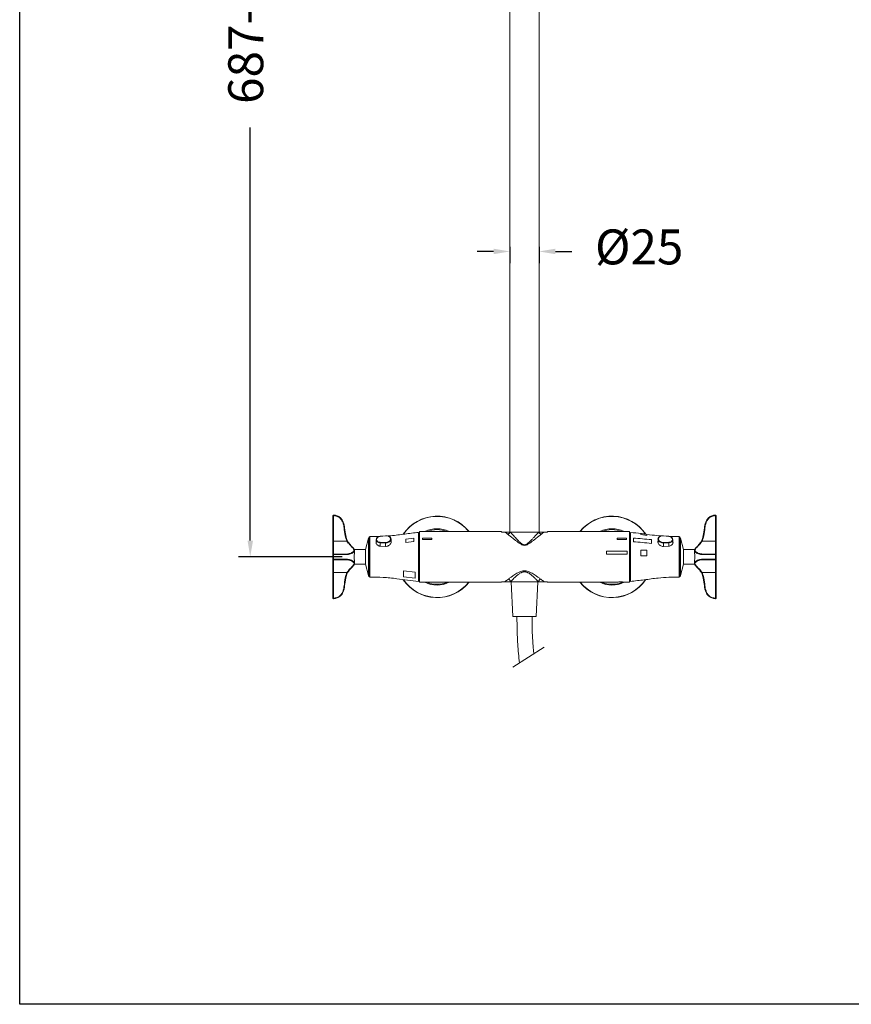
# Model space of a CAD drawing. Units: millimetres. Extents: x 76.5 to 169.3, y 62.5 to 155.6.
# Drawn here: x 76.5 to 112.1, y 62.5 to 104.7 of the extents above; entities that cross this region are included whole.
import ezdxf

# ---------------------------------------------------------------- set-up
doc = ezdxf.new("R2010")
doc.units = ezdxf.units.MM
doc.header["$PDSIZE"] = -1
doc.layers.add('COTAS', color=253, linetype='Continuous')
doc.layers.add('cuerpo', color=7, linetype='Continuous', lineweight=5)
doc.styles.add('ARIAL', font='arial.ttf')
doc.dimstyles.new('RS (E1.20)', dxfattribs={"dimtxt": 1.5, "dimasz": 0.7, "dimexe": 0.5, "dimexo": 1, "dimgap": 1, "dimtad": 0, "dimtih": 1, "dimtoh": 1, "dimdec": 0, "dimlfac": 20, "dimtxsty": 'ARIAL', "dimcen": 0, "dimclrd": 256, "dimclre": 256, "dimclrt": 256, "dimadec": 0, "dimazin": 0, "dimtfac": 1, "dimtdec": 0, "dimtofl": 0, "dimtmove": 0, "dimatfit": 3, "dimfxl": 1, "dimlwd": -1, "dimlwe": -1, "dimarcsym": 0})

# ---------------------------------------------------------------- blocks, each defined once
blk = doc.blocks.new('*D30')
at = {"layer": 'COTAS', "transparency": 16777216}
for p, q in [((96.787, 94.8), (96.087, 94.8)), ((97.487, 95.003), (97.487, 94.3)), ((98.737, 95.003), (98.737, 94.3)), ((99.437, 94.8), (100.137, 94.8))]:
    blk.add_line(p, q, dxfattribs=at)
for points in [[(96.787, 94.917), (96.787, 94.684), (97.487, 94.8)], [(99.437, 94.917), (99.437, 94.684), (98.737, 94.8)]]:
    blk.add_solid(points, dxfattribs=at)
at = {"layer": 'Defpoints', "color": 0, "transparency": 16777216}
for p in [(97.487, 96.003), (98.737, 96.003), (98.737, 94.8)]:
    blk.add_point(p, dxfattribs=at)
at = {"layer": 'COTAS', "transparency": 16777216, "insert": (103.033, 94.8), "char_height": 1.5, "attachment_point": 5, "style": 'ARIAL'}
blk.add_mtext('%%C25', dxfattribs=at)
blk = doc.blocks.new('*D58')
at = {"layer": 'COTAS', "transparency": 16777216}
for p, q in [((94.136, 132.151), (85.846, 132.151)), ((86.346, 131.451), (86.346, 110.8)), ((86.346, 82.391), (86.346, 100.124)), ((90.295, 81.691), (85.846, 81.691))]:
    blk.add_line(p, q, dxfattribs=at)
for points in [[(86.23, 131.451), (86.463, 131.451), (86.346, 132.151)], [(86.23, 82.391), (86.463, 82.391), (86.346, 81.691)]]:
    blk.add_solid(points, dxfattribs=at)
at = {"layer": 'Defpoints', "color": 0, "transparency": 16777216}
for p in [(86.346, 132.151), (95.136, 132.151), (91.295, 81.691)]:
    blk.add_point(p, dxfattribs=at)
at = {"layer": 'COTAS', "transparency": 16777216, "insert": (86.346, 105.462), "char_height": 1.5, "attachment_point": 5, "rotation": 90, "style": 'ARIAL'}
blk.add_mtext('687-1320', dxfattribs=at)

msp = doc.modelspace()

# ---------------------------------------------------------------- linework, layer by layer
at = {"layer": 'COTAS', "color": 3}
msp.add_lwpolyline([(76.454, 62.491), (76.454, 152.9), (169.278, 152.9), (169.278, 62.491)], close=True, dxfattribs=at)
at = {"layer": 'cuerpo'}
for p, q in [((97.487, 109.25), (97.487, 82.756)), ((98.737, 82.756), (98.737, 109.25)), ((89.895, 83.464), (89.92, 83.464)), ((89.895, 82.366), (89.895, 83.464)), ((89.92, 83.464), (89.923, 83.489)), ((89.92, 83.464), (89.92, 82.366)), ((106.301, 83.489), (106.304, 83.464)), ((106.304, 82.366), (106.304, 83.464)), ((106.329, 83.464), (106.304, 83.464)), ((106.329, 83.464), (106.329, 82.366)), ((91.425, 82.494), (91.295, 82.006)), ((91.432, 82.523), (91.425, 82.499)), ((91.425, 82.499), (91.425, 82.262)), ((91.432, 80.859), (91.432, 82.523)), ((91.893, 82.565), (91.481, 82.562)), ((91.481, 82.56), (91.481, 80.822)), ((91.747, 82.428), (91.747, 82.256)), ((92.143, 82.602), (91.922, 82.577)), ((92.144, 82.598), (91.923, 82.572)), ((92.385, 82.333), (92.385, 82.455)), ((93.367, 82.489), (93.017, 82.458)), ((93.017, 82.458), (93.017, 82.316)), ((93.367, 82.347), (93.367, 82.489)), ((93.567, 82.743), (93.567, 80.639)), ((93.612, 82.712), (93.567, 82.712)), ((97.113, 82.781), (93.612, 82.781)), ((93.612, 80.601), (93.612, 82.781)), ((94.137, 82.49), (93.737, 82.49)), ((93.737, 82.49), (93.737, 82.433)), ((93.737, 82.433), (94.137, 82.433)), ((94.137, 82.433), (94.137, 82.49)), ((95.722, 82.793), (95.731, 82.781)), ((97.278, 82.756), (97.139, 82.756)), ((97.509, 82.756), (97.509, 82.755)), ((98.716, 82.756), (97.509, 82.756)), ((98.715, 82.755), (98.716, 82.756)), ((99.085, 82.756), (98.946, 82.756)), ((102.612, 82.781), (99.111, 82.781)), ((102.087, 82.433), (102.087, 82.49)), ((102.087, 82.49), (102.487, 82.49)), ((102.487, 82.433), (102.087, 82.433)), ((102.487, 82.49), (102.487, 82.433)), ((102.612, 80.601), (102.612, 82.781)), ((102.657, 82.712), (102.612, 82.712)), ((102.657, 80.639), (102.657, 82.743)), ((102.782, 82.343), (102.782, 82.502)), ((103.107, 82.692), (103.357, 82.659)), ((103.107, 82.649), (103.107, 82.692)), ((103.357, 82.615), (103.107, 82.649)), ((103.357, 82.659), (103.357, 82.615)), ((103.557, 82.432), (103.557, 82.272)), ((103.84, 82.455), (103.84, 82.333)), ((104.302, 82.577), (104.081, 82.602)), ((104.301, 82.572), (104.081, 82.598)), ((104.743, 82.562), (104.311, 82.569)), ((104.477, 82.306), (104.477, 82.428)), ((104.743, 80.822), (104.743, 82.56)), ((104.799, 82.499), (104.792, 82.523)), ((104.792, 82.523), (104.792, 80.859)), ((104.799, 82.262), (104.799, 82.499)), ((104.929, 82.006), (104.799, 82.494)), ((89.895, 82.366), (89.92, 82.366)), ((89.895, 81.791), (89.895, 82.366)), ((89.92, 82.366), (89.92, 81.816)), ((89.92, 82.366), (90.494, 82.366)), ((90.494, 82.366), (90.516, 82.378)), ((91.295, 82.006), (90.815, 82.006)), ((91.295, 81.376), (91.295, 82.006)), ((91.425, 82.262), (91.425, 80.884)), ((91.92, 82.153), (92.142, 82.14)), ((91.923, 82.319), (92.144, 82.313)), ((92.143, 82.292), (91.923, 82.298)), ((91.923, 82.153), (91.923, 82.298)), ((92.143, 82.292), (92.143, 82.292)), ((92.143, 82.14), (92.143, 82.292)), ((92.385, 82.287), (92.385, 82.325)), ((93.017, 82.316), (93.367, 82.347)), ((98.112, 82.206), (98.112, 82.188)), ((103.107, 81.987), (103.357, 81.981)), ((103.107, 81.741), (103.107, 81.987)), ((103.357, 81.981), (103.357, 81.735)), ((103.84, 82.323), (103.84, 82.293)), ((104.081, 82.313), (104.301, 82.319)), ((104.302, 82.298), (104.081, 82.292)), ((104.081, 82.292), (104.081, 82.292)), ((104.081, 82.147), (104.081, 82.292)), ((104.081, 82.14), (104.081, 82.14)), ((104.082, 82.14), (104.304, 82.153)), ((104.302, 82.153), (104.302, 82.298)), ((104.477, 82.256), (104.477, 82.28)), ((104.799, 80.884), (104.799, 82.262)), ((105.409, 82.006), (104.929, 82.006)), ((104.929, 82.006), (104.929, 81.468)), ((105.73, 82.366), (105.708, 82.378)), ((105.73, 82.366), (106.304, 82.366)), ((106.304, 81.816), (106.304, 82.366)), ((106.329, 82.366), (106.304, 82.366)), ((106.329, 82.366), (106.329, 81.791)), ((89.895, 81.791), (89.923, 81.791)), ((89.895, 81.591), (89.895, 81.791)), ((89.895, 81.591), (89.923, 81.591)), ((89.895, 81.016), (89.895, 81.591)), ((89.92, 81.566), (89.92, 81.016)), ((89.923, 81.791), (89.923, 81.591)), ((90.815, 81.832), (90.815, 81.928)), ((101.637, 81.942), (102.512, 81.942)), ((101.637, 81.804), (101.637, 81.942)), ((102.512, 81.804), (101.637, 81.804)), ((102.512, 81.942), (102.512, 81.804)), ((103.357, 81.735), (103.107, 81.741)), ((105.409, 81.832), (105.409, 81.928)), ((106.301, 81.591), (106.301, 81.791)), ((106.329, 81.791), (106.301, 81.791)), ((106.329, 81.591), (106.301, 81.591)), ((106.304, 81.016), (106.304, 81.566)), ((106.329, 81.791), (106.329, 81.591)), ((106.329, 81.591), (106.329, 81.016)), ((90.815, 81.454), (90.815, 81.55)), ((90.815, 81.376), (91.295, 81.376)), ((91.295, 81.376), (91.425, 80.889)), ((104.799, 80.889), (104.929, 81.376)), ((104.929, 81.468), (104.929, 81.376)), ((104.929, 81.376), (105.409, 81.376)), ((105.409, 81.454), (105.409, 81.55)), ((89.92, 81.016), (89.895, 81.016)), ((89.895, 79.918), (89.895, 81.016)), ((90.494, 81.016), (89.92, 81.016)), ((89.92, 81.016), (89.92, 79.918)), ((90.516, 81.005), (90.494, 81.016)), ((91.425, 80.884), (91.432, 80.859)), ((93.417, 81.039), (92.917, 81.089)), ((92.917, 81.089), (92.917, 80.831)), ((92.917, 80.831), (93.417, 80.782)), ((93.417, 80.782), (93.417, 81.039)), ((98.112, 81.053), (98.112, 81.094)), ((104.792, 80.859), (104.799, 80.884)), ((105.708, 81.005), (105.73, 81.016)), ((106.304, 81.016), (105.73, 81.016)), ((106.329, 81.016), (106.304, 81.016)), ((106.304, 79.918), (106.304, 81.016)), ((106.329, 81.016), (106.329, 79.918)), ((93.567, 80.67), (93.612, 80.67)), ((93.612, 80.601), (97.113, 80.601)), ((97.271, 80.626), (97.139, 80.626)), ((97.271, 80.626), (97.272, 80.626)), ((97.52, 80.63), (97.519, 80.626)), ((98.706, 80.626), (97.519, 80.626)), ((97.538, 80.626), (97.612, 79.141)), ((98.612, 79.141), (98.686, 80.626)), ((98.706, 80.626), (98.705, 80.63)), ((99.085, 80.626), (98.953, 80.626)), ((98.953, 80.626), (98.953, 80.626)), ((99.111, 80.601), (102.042, 80.601)), ((102.43, 80.601), (102.612, 80.601)), ((102.612, 80.67), (102.657, 80.67)), ((89.92, 79.918), (89.895, 79.918)), ((89.923, 79.893), (89.92, 79.918)), ((106.301, 79.893), (106.304, 79.918)), ((106.329, 79.918), (106.304, 79.918)), ((97.69, 79.141), (97.612, 79.141)), ((98.612, 79.141), (97.69, 79.141)), ((97.611, 76.962), (98.952, 77.811))]:
    msp.add_line(p, q, dxfattribs=at)
at = {"layer": 'cuerpo', "flags": 128}
for points in [[(92.378, 82.491), (92.378, 82.493), (92.377, 82.495), (92.376, 82.497), (92.374, 82.498), (92.371, 82.499), (92.369, 82.499), (92.366, 82.499), (92.363, 82.499)], [(103.861, 82.499), (103.858, 82.499), (103.855, 82.499), (103.853, 82.499), (103.85, 82.498), (103.848, 82.497), (103.847, 82.495), (103.846, 82.493), (103.846, 82.491)], [(98.513, 77.533), (98.486, 77.813), (98.448, 78.489), (98.437, 79.148), (98.437, 79.148)]]:
    msp.add_lwpolyline(points, dxfattribs=at)
at = {"layer": 'cuerpo'}
for centre, radius, start, end in [((89.92, 83.464), 0.025, 83.2537, 180), ((94.362, 81.691), 1.75, 39, 146.0945), ((94.362, 81.691), 1.741, 39, 145.6911), ((101.862, 81.691), 1.75, 33.8417, 141.4749), ((101.862, 81.691), 1.741, 34.3411, 141.2334), ((106.304, 83.464), 0.025, 0, 96.7463), ((94.362, 81.691), 1.209, 64.4062, 115.5938), ((94.362, 81.691), 1.173, 68.2945, 111.7055), ((101.862, 81.691), 1.209, 64.4062, 115.5938), ((101.862, 81.691), 1.173, 68.2945, 111.7055), ((91.48, 82.511), 0.05, 89.1091, 165), ((91.947, 82.576), 0.0243, 177.7742, 188.0405), ((91.902, 82.571), 0.0214, 4.359, 16.1306), ((92.362, 82.415), 0.0164, 11.6558, 87.9904), ((103.862, 82.415), 0.0164, 92.0096, 168.3442), ((104.318, 82.571), 0.0169, 162.3161, 177.1943), ((104.278, 82.576), 0.0243, 351.9595, 2.2258), ((104.744, 82.511), 0.05, 15, 90.8909), ((92.031, 82.306), 0.109, 172.9111, 184.0586), ((104.193, 82.306), 0.109, 355.9414, 7.0889), ((89.92, 81.791), 0.025, 90, 180), ((89.92, 81.591), 0.025, 180, 270), ((89.868, 81.797), 0.0557, 353.6521, 19.748), ((89.868, 81.585), 0.0557, 340.252, 6.3479), ((90.492, 81.793), 0.0237, 356.7307, 86.3066), ((90.492, 81.59), 0.0237, 273.6934, 3.2693), ((105.732, 81.793), 0.0237, 93.6934, 183.2693), ((105.732, 81.59), 0.0237, 176.7307, 266.3066), ((106.356, 81.797), 0.0557, 160.252, 186.3479), ((106.356, 81.585), 0.0557, 173.6521, 199.748), ((106.304, 81.791), 0.025, 0, 90), ((106.304, 81.591), 0.025, 270, 0), ((91.48, 80.872), 0.05, 195, 270.8909), ((94.362, 81.691), 1.75, 213.9405, 321.4749), ((94.362, 81.691), 1.741, 214.293, 321.2334), ((101.862, 81.691), 1.75, 218.5251, 326.0948), ((101.862, 81.691), 1.741, 218.7666, 325.6474), ((104.744, 80.872), 0.05, 269.1091, 345), ((94.362, 81.691), 1.209, 244.4062, 295.5938), ((94.362, 81.691), 1.173, 248.2945, 291.7055), ((101.862, 81.691), 1.209, 244.4062, 295.5976), ((101.862, 81.691), 1.173, 248.2945, 292.6693), ((89.92, 79.918), 0.025, 180, 276.7463), ((106.304, 79.918), 0.025, 263.2537, 0)]:
    msp.add_arc(centre, radius, start, end, dxfattribs=at)
for centre, major_axis, ratio, start_param, end_param in [((91.942, 82.436), (0.195, 0.016), 0.704747, 1.613395, 4.554775), ((91.941, 82.446), (0.18, 0.016), 0.704341, 1.608686, 4.550066), ((92.167, 82.446), (0.217, 0.018), 0.704707, 0.1812, 1.624141), ((92.167, 82.446), (0.217, 0.018), 0.704707, 4.543052, 5.985994), ((92.166, 82.456), (0.202, 0.018), 0.704341, 0.176979, 1.620329), ((92.166, 82.456), (0.202, 0.018), 0.704341, 4.538422, 5.981773), ((92.166, 82.456), (0.202, 0.018), 0.704341, 5.981773, 6.460164), ((92.167, 82.446), (0.217, 0.018), 0.704707, 5.985994, 6.464385), ((104.057, 82.446), (0.217, -0.018), 0.704707, 2.960393, 3.438784), ((104.057, 82.446), (0.217, -0.018), 0.704707, 1.517451, 2.960393), ((104.057, 82.446), (0.217, -0.018), 0.704707, 3.438784, 4.881726), ((104.058, 82.456), (0.202, -0.018), 0.704341, 2.964614, 3.443005), ((104.058, 82.456), (0.202, -0.018), 0.704341, 1.521264, 2.964614), ((104.058, 82.456), (0.202, -0.018), 0.704341, 3.443005, 4.886356), ((104.283, 82.446), (0.18, -0.016), 0.704341, 4.874712, 7.816092), ((104.282, 82.436), (0.195, -0.016), 0.704747, 4.870003, 7.811383)]:
    msp.add_ellipse(centre, major_axis=major_axis, ratio=ratio, start_param=start_param, end_param=end_param, dxfattribs=at)
for points, knots in [([(90.494, 82.366), (90.478, 82.403), (90.444, 82.478), (90.401, 82.668), (90.382, 82.868), (90.351, 83.075), (90.302, 83.209), (90.236, 83.324), (90.151, 83.396), (90.068, 83.431), (89.994, 83.452), (89.944, 83.461), (89.92, 83.464)], [0, 0, 0, 0, 0.089587, 0.18138, 0.432452, 0.537442, 0.644911, 0.747195, 0.828995, 0.887177, 0.946805, 1, 1, 1, 1]), ([(89.923, 83.489), (89.948, 83.485), (90, 83.477), (90.077, 83.455), (90.165, 83.417), (90.255, 83.341), (90.325, 83.221), (90.374, 83.083), (90.407, 82.874), (90.426, 82.674), (90.468, 82.487), (90.5, 82.414), (90.516, 82.378)], [0, 0, 0, 0, 0.054268, 0.114948, 0.175404, 0.261986, 0.367166, 0.474243, 0.581706, 0.827008, 0.913672, 1, 1, 1, 1]), ([(105.708, 82.378), (105.724, 82.414), (105.756, 82.487), (105.798, 82.674), (105.817, 82.874), (105.85, 83.083), (105.9, 83.221), (105.969, 83.341), (106.059, 83.417), (106.147, 83.455), (106.224, 83.477), (106.276, 83.485), (106.301, 83.489)], [0, 0, 0, 0, 0.086328, 0.172992, 0.418294, 0.525757, 0.632834, 0.738014, 0.824596, 0.885052, 0.945732, 1, 1, 1, 1]), ([(106.304, 83.464), (106.28, 83.461), (106.23, 83.452), (106.156, 83.432), (106.073, 83.396), (105.988, 83.324), (105.922, 83.21), (105.874, 83.076), (105.842, 82.869), (105.823, 82.669), (105.78, 82.478), (105.747, 82.403), (105.73, 82.366)], [0, 0, 0, 0, 0.053197, 0.112232, 0.17104, 0.252843, 0.355132, 0.461135, 0.567532, 0.818614, 0.909478, 1, 1, 1, 1]), ([(92.143, 82.602), (92.143, 82.602), (92.143, 82.602), (92.143, 82.6), (92.143, 82.599), (92.144, 82.598), (92.144, 82.598)], [0, 0, 0, 0, 0.37905, 0.758106, 0.878904, 1, 1, 1, 1]), ([(93.567, 82.743), (93.369, 82.722), (92.972, 82.68), (92.537, 82.608), (92.297, 82.592), (92.255, 82.59)], [0, 0, 0, 0, 0.453483, 0.905182, 1, 1, 1, 1]), ([(97.139, 82.756), (97.131, 82.764), (97.115, 82.778), (97.114, 82.78), (97.113, 82.78)], [0, 0, 0, 0, 0.531714, 1, 1, 1, 1]), ([(97.384, 82.671), (97.363, 82.688), (97.324, 82.719), (97.293, 82.744), (97.28, 82.755), (97.278, 82.756)], [0, 0, 0, 0, 0.472435, 0.919391, 1, 1, 1, 1]), ([(97.509, 82.756), (97.487, 82.756), (97.445, 82.756), (97.395, 82.756), (97.344, 82.756), (97.307, 82.756), (97.285, 82.756), (97.278, 82.756)], [0, 0, 0, 0, 0.332428, 0.663684, 0.801957, 0.941771, 1, 1, 1, 1]), ([(97.384, 82.671), (97.396, 82.674), (97.42, 82.68), (97.455, 82.699), (97.485, 82.724), (97.501, 82.745), (97.509, 82.755)], [0, 0, 0, 0, 0.25006, 0.500036, 0.749992, 1, 1, 1, 1]), ([(98.112, 82.188), (98.088, 82.191), (98.036, 82.197), (97.962, 82.237), (97.882, 82.287), (97.812, 82.337), (97.753, 82.381), (97.704, 82.418), (97.655, 82.457), (97.577, 82.517), (97.481, 82.594), (97.415, 82.646), (97.384, 82.671)], [0, 0, 0, 0, 0.068699, 0.150994, 0.246745, 0.356811, 0.419263, 0.483139, 0.556443, 0.628871, 0.822404, 1, 1, 1, 1]), ([(97.509, 82.755), (97.525, 82.736), (97.56, 82.696), (97.619, 82.629), (97.685, 82.556), (97.756, 82.479), (97.833, 82.399), (97.9, 82.333), (97.958, 82.283), (97.996, 82.252), (98.029, 82.231), (98.056, 82.218), (98.083, 82.208), (98.103, 82.207), (98.112, 82.206)], [0, 0, 0, 0, 0.12047, 0.249816, 0.369909, 0.501599, 0.627839, 0.753914, 0.81668, 0.878954, 0.912133, 0.940257, 0.971597, 1, 1, 1, 1]), ([(98.112, 82.206), (98.122, 82.207), (98.142, 82.208), (98.174, 82.22), (98.207, 82.238), (98.242, 82.263), (98.276, 82.291), (98.313, 82.323), (98.351, 82.36), (98.392, 82.4), (98.43, 82.439), (98.488, 82.5), (98.562, 82.58), (98.647, 82.675), (98.693, 82.729), (98.715, 82.755)], [0, 0, 0, 0, 0.029686, 0.059758, 0.1038, 0.149716, 0.196883, 0.246102, 0.309108, 0.372219, 0.438848, 0.498494, 0.667593, 0.837491, 1, 1, 1, 1]), ([(98.841, 82.671), (98.826, 82.66), (98.795, 82.635), (98.743, 82.593), (98.684, 82.547), (98.61, 82.488), (98.523, 82.42), (98.428, 82.349), (98.342, 82.287), (98.262, 82.237), (98.188, 82.197), (98.136, 82.191), (98.112, 82.188)], [0, 0, 0, 0, 0.086999, 0.177711, 0.27241, 0.371337, 0.516993, 0.643268, 0.753309, 0.849039, 0.931316, 1, 1, 1, 1]), ([(98.715, 82.755), (98.723, 82.745), (98.739, 82.724), (98.77, 82.699), (98.804, 82.68), (98.828, 82.674), (98.841, 82.671)], [0, 0, 0, 0, 0.250008, 0.499964, 0.74994, 1, 1, 1, 1]), ([(98.716, 82.756), (98.737, 82.756), (98.779, 82.756), (98.83, 82.756), (98.881, 82.756), (98.917, 82.756), (98.94, 82.756), (98.946, 82.756)], [0, 0, 0, 0, 0.332428, 0.663684, 0.801957, 0.941771, 1, 1, 1, 1]), ([(98.946, 82.756), (98.944, 82.755), (98.931, 82.744), (98.9, 82.719), (98.861, 82.688), (98.841, 82.671)], [0, 0, 0, 0, 0.080609, 0.52756, 1, 1, 1, 1]), ([(99.111, 82.78), (99.111, 82.781), (99.116, 82.784), (99.1, 82.77), (99.085, 82.756)], [0, 0, 0, 0, 0.078893, 1, 1, 1, 1]), ([(103.983, 82.591), (103.852, 82.602), (103.565, 82.626), (103.125, 82.695), (102.813, 82.727), (102.657, 82.743)], [0, 0, 0, 0, 0.295381, 0.647242, 1, 1, 1, 1]), ([(102.782, 82.502), (102.911, 82.492), (103.17, 82.47), (103.428, 82.444), (103.557, 82.432)], [0, 0, 0, 0, 0.499896, 1, 1, 1, 1]), ([(104.081, 82.598), (104.081, 82.598), (104.081, 82.599), (104.081, 82.6), (104.081, 82.602), (104.081, 82.602), (104.082, 82.602)], [0, 0, 0, 0, 0.121096, 0.241894, 0.62095, 1, 1, 1, 1]), ([(90.813, 81.977), (90.792, 82.01), (90.754, 82.069), (90.669, 82.153), (90.601, 82.223), (90.54, 82.293), (90.511, 82.339), (90.494, 82.366)], [0, 0, 0, 0, 0.263188, 0.478608, 0.698101, 0.821494, 1, 1, 1, 1]), ([(90.494, 81.816), (90.525, 81.819), (90.577, 81.825), (90.669, 81.857), (90.754, 81.898), (90.792, 81.949), (90.813, 81.977)], [0, 0, 0, 0, 0.301355, 0.517346, 0.736606, 1, 1, 1, 1]), ([(90.516, 82.378), (90.546, 82.333), (90.597, 82.254), (90.689, 82.161), (90.762, 82.082), (90.801, 82.03), (90.815, 82.006), (90.815, 82.006)], [0, 0, 0, 0, 0.32072, 0.560424, 0.799796, 0.999994, 1, 1, 1, 1]), ([(90.813, 81.977), (90.813, 81.977), (90.814, 81.977), (90.815, 81.977), (90.815, 81.977)], [0, 0, 0, 0, 0.132988, 1, 1, 1, 1]), ([(90.815, 82.006), (90.815, 82.005), (90.815, 82.003), (90.815, 81.99), (90.815, 81.98), (90.815, 81.977)], [0, 0, 0, 0, 0.222131, 0.75645, 1, 1, 1, 1]), ([(90.815, 81.977), (90.815, 81.976), (90.815, 81.968), (90.815, 81.956), (90.815, 81.941), (90.815, 81.932), (90.815, 81.928)], [0, 0, 0, 0, 0.109144, 0.536402, 0.813693, 1, 1, 1, 1]), ([(91.747, 82.331), (91.746, 82.328), (91.738, 82.312), (91.744, 82.275), (91.767, 82.228), (91.812, 82.187), (91.865, 82.16), (91.904, 82.155), (91.92, 82.153)], [0, 0, 0, 0, 0.037137, 0.239844, 0.440411, 0.643993, 0.850682, 1, 1, 1, 1]), ([(92.142, 82.14), (92.167, 82.141), (92.217, 82.143), (92.287, 82.173), (92.344, 82.219), (92.382, 82.276), (92.397, 82.328), (92.388, 82.354), (92.385, 82.365)], [0, 0, 0, 0, 0.17354, 0.346875, 0.5256, 0.708766, 0.885988, 1, 1, 1, 1]), ([(92.144, 82.313), (92.144, 82.313), (92.143, 82.312), (92.143, 82.31), (92.143, 82.306), (92.143, 82.301), (92.143, 82.296), (92.143, 82.293), (92.143, 82.292)], [0, 0, 0, 0, 0.068879, 0.137588, 0.353195, 0.568797, 0.784399, 1, 1, 1, 1]), ([(92.385, 82.325), (92.385, 82.325), (92.387, 82.323), (92.388, 82.319), (92.388, 82.315)], [0, 0, 0, 0, 0.044083, 1, 1, 1, 1]), ([(103.557, 82.272), (103.428, 82.285), (103.17, 82.311), (102.911, 82.332), (102.782, 82.343)], [0, 0, 0, 0, 0.499991, 1, 1, 1, 1]), ([(103.84, 82.363), (103.836, 82.354), (103.828, 82.329), (103.84, 82.281), (103.873, 82.227), (103.927, 82.18), (103.999, 82.144), (104.054, 82.141), (104.082, 82.14)], [0, 0, 0, 0, 0.101331, 0.270996, 0.440046, 0.616755, 0.800735, 1, 1, 1, 1]), ([(104.081, 82.292), (104.081, 82.293), (104.082, 82.296), (104.082, 82.301), (104.081, 82.306), (104.081, 82.31), (104.081, 82.312), (104.081, 82.313), (104.081, 82.313)], [0, 0, 0, 0, 0.215601, 0.431203, 0.646805, 0.862412, 0.931121, 1, 1, 1, 1]), ([(104.304, 82.153), (104.326, 82.156), (104.37, 82.163), (104.425, 82.196), (104.465, 82.239), (104.483, 82.288), (104.486, 82.322), (104.477, 82.336), (104.477, 82.336)], [0, 0, 0, 0, 0.197177, 0.394208, 0.594808, 0.797007, 0.995526, 1, 1, 1, 1]), ([(105.409, 82.006), (105.409, 82.006), (105.423, 82.03), (105.463, 82.082), (105.535, 82.161), (105.627, 82.254), (105.679, 82.333), (105.708, 82.378)], [0, 0, 0, 0, 0.000006, 0.200204, 0.439576, 0.67928, 1, 1, 1, 1]), ([(105.409, 81.977), (105.409, 81.979), (105.409, 81.986), (105.409, 81.995), (105.409, 82.004), (105.409, 82.006), (105.409, 82.006)], [0, 0, 0, 0, 0.109144, 0.536402, 0.813693, 1, 1, 1, 1]), ([(105.411, 81.977), (105.411, 81.977), (105.41, 81.977), (105.409, 81.977), (105.409, 81.977)], [0, 0, 0, 0, 0.132988, 1, 1, 1, 1]), ([(105.409, 81.928), (105.409, 81.932), (105.409, 81.947), (105.409, 81.963), (105.409, 81.974), (105.409, 81.977)], [0, 0, 0, 0, 0.222131, 0.75645, 1, 1, 1, 1]), ([(105.73, 82.366), (105.7, 82.321), (105.647, 82.244), (105.555, 82.154), (105.47, 82.069), (105.432, 82.01), (105.411, 81.977)], [0, 0, 0, 0, 0.301355, 0.517346, 0.736606, 1, 1, 1, 1]), ([(105.411, 81.977), (105.432, 81.949), (105.47, 81.898), (105.555, 81.857), (105.623, 81.834), (105.685, 81.819), (105.713, 81.817), (105.73, 81.816)], [0, 0, 0, 0, 0.263188, 0.478608, 0.698101, 0.821494, 1, 1, 1, 1]), ([(89.92, 81.816), (89.944, 81.816), (89.994, 81.816), (90.068, 81.816), (90.151, 81.816), (90.236, 81.816), (90.302, 81.816), (90.35, 81.816), (90.382, 81.816), (90.401, 81.816), (90.444, 81.816), (90.477, 81.816), (90.494, 81.816)], [0, 0, 0, 0, 0.053197, 0.112232, 0.17104, 0.252843, 0.355132, 0.461135, 0.567532, 0.818614, 0.909478, 1, 1, 1, 1]), ([(90.494, 81.566), (90.477, 81.566), (90.444, 81.566), (90.401, 81.566), (90.382, 81.566), (90.35, 81.566), (90.302, 81.566), (90.236, 81.566), (90.151, 81.566), (90.068, 81.566), (89.994, 81.566), (89.944, 81.566), (89.92, 81.566)], [0, 0, 0, 0, 0.090522, 0.181386, 0.432468, 0.538865, 0.644868, 0.747157, 0.82896, 0.887768, 0.946803, 1, 1, 1, 1]), ([(90.516, 81.791), (90.5, 81.791), (90.468, 81.791), (90.426, 81.791), (90.407, 81.791), (90.374, 81.791), (90.325, 81.791), (90.255, 81.791), (90.165, 81.791), (90.077, 81.791), (90, 81.791), (89.948, 81.791), (89.923, 81.791)], [0, 0, 0, 0, 0.086328, 0.172992, 0.418294, 0.525757, 0.632834, 0.738014, 0.824596, 0.885052, 0.945732, 1, 1, 1, 1]), ([(89.923, 81.591), (89.948, 81.591), (90, 81.591), (90.077, 81.591), (90.165, 81.591), (90.255, 81.591), (90.325, 81.591), (90.374, 81.591), (90.407, 81.591), (90.426, 81.591), (90.468, 81.591), (90.5, 81.591), (90.516, 81.591)], [0, 0, 0, 0, 0.054268, 0.114948, 0.175404, 0.261986, 0.367166, 0.474243, 0.581706, 0.827008, 0.913672, 1, 1, 1, 1]), ([(90.813, 81.405), (90.792, 81.433), (90.754, 81.484), (90.669, 81.525), (90.601, 81.549), (90.54, 81.563), (90.511, 81.565), (90.494, 81.566)], [0, 0, 0, 0, 0.263188, 0.478608, 0.698101, 0.821494, 1, 1, 1, 1]), ([(90.815, 81.928), (90.815, 81.928), (90.801, 81.91), (90.762, 81.873), (90.689, 81.834), (90.597, 81.801), (90.546, 81.795), (90.516, 81.791)], [0, 0, 0, 0, 0.000006, 0.200204, 0.439576, 0.67928, 1, 1, 1, 1]), ([(90.516, 81.591), (90.546, 81.588), (90.597, 81.581), (90.689, 81.549), (90.762, 81.509), (90.801, 81.473), (90.815, 81.454), (90.815, 81.454)], [0, 0, 0, 0, 0.32072, 0.560424, 0.799796, 0.999994, 1, 1, 1, 1]), ([(90.815, 81.55), (90.809, 81.602), (90.798, 81.697), (90.81, 81.79), (90.815, 81.832)], [0, 0, 0, 0, 0.551583, 1, 1, 1, 1]), ([(105.708, 81.791), (105.679, 81.795), (105.627, 81.801), (105.535, 81.834), (105.463, 81.873), (105.423, 81.91), (105.409, 81.928), (105.409, 81.928)], [0, 0, 0, 0, 0.32072, 0.560424, 0.799796, 0.999994, 1, 1, 1, 1]), ([(105.409, 81.832), (105.415, 81.78), (105.426, 81.686), (105.414, 81.592), (105.409, 81.55)], [0, 0, 0, 0, 0.551583, 1, 1, 1, 1]), ([(105.409, 81.454), (105.409, 81.454), (105.423, 81.473), (105.463, 81.509), (105.535, 81.549), (105.627, 81.581), (105.679, 81.588), (105.708, 81.591)], [0, 0, 0, 0, 0.000006, 0.200204, 0.439576, 0.67928, 1, 1, 1, 1]), ([(105.73, 81.566), (105.7, 81.563), (105.647, 81.557), (105.555, 81.525), (105.47, 81.485), (105.432, 81.433), (105.411, 81.405)], [0, 0, 0, 0, 0.301355, 0.517346, 0.736606, 1, 1, 1, 1]), ([(106.301, 81.791), (106.276, 81.791), (106.224, 81.791), (106.147, 81.791), (106.059, 81.791), (105.969, 81.791), (105.9, 81.791), (105.85, 81.791), (105.817, 81.791), (105.798, 81.791), (105.756, 81.791), (105.724, 81.791), (105.708, 81.791)], [0, 0, 0, 0, 0.054268, 0.114948, 0.175404, 0.261986, 0.367166, 0.474243, 0.581706, 0.827008, 0.913672, 1, 1, 1, 1]), ([(105.708, 81.591), (105.724, 81.591), (105.756, 81.591), (105.798, 81.591), (105.817, 81.591), (105.85, 81.591), (105.9, 81.591), (105.969, 81.591), (106.059, 81.591), (106.147, 81.591), (106.224, 81.591), (106.276, 81.591), (106.301, 81.591)], [0, 0, 0, 0, 0.086328, 0.172992, 0.418294, 0.525757, 0.632834, 0.738014, 0.824596, 0.885052, 0.945732, 1, 1, 1, 1]), ([(105.73, 81.816), (105.747, 81.816), (105.78, 81.816), (105.823, 81.816), (105.843, 81.816), (105.873, 81.816), (105.922, 81.816), (105.988, 81.816), (106.073, 81.816), (106.156, 81.816), (106.23, 81.816), (106.28, 81.816), (106.304, 81.816)], [0, 0, 0, 0, 0.089587, 0.18138, 0.432452, 0.537442, 0.644911, 0.747195, 0.828995, 0.887177, 0.946805, 1, 1, 1, 1]), ([(106.304, 81.566), (106.28, 81.566), (106.231, 81.566), (106.157, 81.566), (106.073, 81.566), (105.988, 81.566), (105.923, 81.566), (105.874, 81.566), (105.843, 81.566), (105.823, 81.566), (105.78, 81.566), (105.747, 81.566), (105.73, 81.566)], [0, 0, 0, 0, 0.053195, 0.1116, 0.171003, 0.252803, 0.355087, 0.45965, 0.567552, 0.818624, 0.908562, 1, 1, 1, 1]), ([(90.494, 81.016), (90.525, 81.061), (90.577, 81.138), (90.669, 81.228), (90.754, 81.313), (90.792, 81.373), (90.813, 81.405)], [0, 0, 0, 0, 0.301355, 0.517346, 0.736606, 1, 1, 1, 1]), ([(90.815, 81.376), (90.815, 81.376), (90.801, 81.352), (90.762, 81.301), (90.689, 81.222), (90.598, 81.129), (90.546, 81.05), (90.516, 81.005)], [0, 0, 0, 0, 0.000006, 0.20021, 0.437672, 0.679272, 1, 1, 1, 1]), ([(90.815, 81.405), (90.815, 81.405), (90.814, 81.405), (90.813, 81.405), (90.813, 81.405)], [0, 0, 0, 0, 0.867012, 1, 1, 1, 1]), ([(90.815, 81.454), (90.815, 81.45), (90.815, 81.436), (90.815, 81.42), (90.815, 81.409), (90.815, 81.405)], [0, 0, 0, 0, 0.222131, 0.75645, 1, 1, 1, 1]), ([(90.815, 81.405), (90.815, 81.404), (90.815, 81.397), (90.815, 81.387), (90.815, 81.378), (90.815, 81.377), (90.815, 81.376)], [0, 0, 0, 0, 0.109144, 0.536402, 0.813693, 1, 1, 1, 1]), ([(105.409, 81.405), (105.409, 81.407), (105.409, 81.414), (105.409, 81.427), (105.409, 81.442), (105.409, 81.451), (105.409, 81.454)], [0, 0, 0, 0, 0.109144, 0.536402, 0.813693, 1, 1, 1, 1]), ([(105.411, 81.405), (105.411, 81.405), (105.41, 81.405), (105.409, 81.405), (105.409, 81.405)], [0, 0, 0, 0, 0.132988, 1, 1, 1, 1]), ([(105.409, 81.376), (105.409, 81.377), (105.409, 81.38), (105.409, 81.392), (105.409, 81.402), (105.409, 81.405)], [0, 0, 0, 0, 0.222131, 0.75645, 1, 1, 1, 1]), ([(105.708, 81.005), (105.679, 81.05), (105.627, 81.128), (105.535, 81.222), (105.463, 81.3), (105.423, 81.352), (105.409, 81.376), (105.409, 81.376)], [0, 0, 0, 0, 0.320729, 0.558532, 0.79979, 0.999994, 1, 1, 1, 1]), ([(105.411, 81.405), (105.432, 81.373), (105.47, 81.313), (105.555, 81.229), (105.623, 81.159), (105.685, 81.09), (105.713, 81.044), (105.73, 81.016)], [0, 0, 0, 0, 0.263177, 0.480445, 0.698113, 0.821502, 1, 1, 1, 1]), ([(89.92, 79.918), (89.944, 79.922), (89.994, 79.93), (90.068, 79.951), (90.151, 79.986), (90.236, 80.058), (90.302, 80.172), (90.351, 80.306), (90.382, 80.513), (90.401, 80.713), (90.444, 80.904), (90.477, 80.979), (90.494, 81.016)], [0, 0, 0, 0, 0.053195, 0.1116, 0.171003, 0.252803, 0.355087, 0.45965, 0.567552, 0.818624, 0.908562, 1, 1, 1, 1]), ([(90.516, 81.005), (90.5, 80.968), (90.468, 80.896), (90.426, 80.708), (90.407, 80.508), (90.374, 80.3), (90.325, 80.161), (90.255, 80.041), (90.165, 79.965), (90.077, 79.928), (90, 79.906), (89.948, 79.897), (89.923, 79.893)], [0, 0, 0, 0, 0.086328, 0.172992, 0.418294, 0.525757, 0.632834, 0.738014, 0.824596, 0.885052, 0.945732, 1, 1, 1, 1]), ([(91.481, 80.821), (91.668, 80.82), (92.053, 80.82), (92.593, 80.763), (93.099, 80.688), (93.411, 80.655), (93.567, 80.639)], [0, 0, 0, 0, 0.267582, 0.551407, 0.775417, 1, 1, 1, 1]), ([(97.272, 80.626), (97.277, 80.63), (97.296, 80.645), (97.342, 80.68), (97.392, 80.718), (97.419, 80.738)], [0, 0, 0, 0, 0.165105, 0.57037, 1, 1, 1, 1]), ([(97.419, 80.738), (97.449, 80.76), (97.506, 80.803), (97.602, 80.871), (97.695, 80.933), (97.785, 80.988), (97.872, 81.034), (97.955, 81.068), (98.035, 81.09), (98.087, 81.093), (98.112, 81.094)], [0, 0, 0, 0, 0.17646, 0.335305, 0.477849, 0.60604, 0.722853, 0.825519, 0.91774, 1, 1, 1, 1]), ([(97.52, 80.63), (97.514, 80.642), (97.503, 80.666), (97.478, 80.697), (97.449, 80.722), (97.429, 80.733), (97.419, 80.738)], [0, 0, 0, 0, 0.249885, 0.499757, 0.749746, 1, 1, 1, 1]), ([(98.112, 81.053), (98.095, 81.052), (98.06, 81.05), (98.01, 81.035), (97.962, 81.014), (97.914, 80.987), (97.863, 80.952), (97.811, 80.911), (97.753, 80.862), (97.691, 80.805), (97.628, 80.743), (97.57, 80.683), (97.536, 80.647), (97.52, 80.63)], [0, 0, 0, 0, 0.059811, 0.12018, 0.181302, 0.243112, 0.321364, 0.407965, 0.494239, 0.620771, 0.747393, 0.873865, 1, 1, 1, 1]), ([(98.112, 81.094), (98.137, 81.093), (98.189, 81.09), (98.269, 81.068), (98.352, 81.034), (98.439, 80.988), (98.529, 80.933), (98.622, 80.871), (98.718, 80.803), (98.775, 80.76), (98.806, 80.738)], [0, 0, 0, 0, 0.08226, 0.174481, 0.277145, 0.39396, 0.522151, 0.664695, 0.82354, 1, 1, 1, 1]), ([(98.705, 80.63), (98.695, 80.639), (98.677, 80.659), (98.646, 80.691), (98.613, 80.725), (98.579, 80.76), (98.544, 80.794), (98.505, 80.831), (98.467, 80.865), (98.432, 80.895), (98.401, 80.92), (98.372, 80.944), (98.34, 80.967), (98.303, 80.991), (98.262, 81.014), (98.215, 81.035), (98.165, 81.05), (98.13, 81.052), (98.112, 81.053)], [0, 0, 0, 0, 0.070819, 0.143425, 0.215154, 0.286696, 0.359891, 0.426337, 0.5058, 0.564609, 0.609032, 0.658526, 0.708, 0.756927, 0.818727, 0.879839, 0.940199, 1, 1, 1, 1]), ([(98.806, 80.738), (98.795, 80.733), (98.775, 80.722), (98.747, 80.697), (98.722, 80.666), (98.71, 80.642), (98.705, 80.63)], [0, 0, 0, 0, 0.250254, 0.500243, 0.750115, 1, 1, 1, 1]), ([(98.806, 80.738), (98.832, 80.718), (98.883, 80.68), (98.928, 80.645), (98.947, 80.63), (98.953, 80.626)], [0, 0, 0, 0, 0.429626, 0.834895, 1, 1, 1, 1]), ([(102.657, 80.639), (102.856, 80.661), (103.252, 80.705), (103.8, 80.786), (104.299, 80.822), (104.599, 80.821), (104.743, 80.821)], [0, 0, 0, 0, 0.285741, 0.570357, 0.793328, 1, 1, 1, 1]), ([(106.301, 79.893), (106.276, 79.897), (106.224, 79.906), (106.147, 79.928), (106.059, 79.965), (105.969, 80.041), (105.9, 80.161), (105.85, 80.3), (105.817, 80.508), (105.798, 80.708), (105.756, 80.896), (105.724, 80.968), (105.708, 81.005)], [0, 0, 0, 0, 0.054268, 0.114948, 0.175404, 0.261986, 0.367166, 0.474243, 0.581706, 0.827008, 0.913672, 1, 1, 1, 1]), ([(105.73, 81.016), (105.747, 80.979), (105.78, 80.904), (105.823, 80.714), (105.842, 80.513), (105.874, 80.307), (105.922, 80.173), (105.988, 80.058), (106.073, 79.986), (106.156, 79.951), (106.23, 79.93), (106.28, 79.922), (106.304, 79.918)], [0, 0, 0, 0, 0.090522, 0.181386, 0.432468, 0.538865, 0.644868, 0.747157, 0.82896, 0.887768, 0.946803, 1, 1, 1, 1]), ([(97.139, 80.626), (97.131, 80.618), (97.115, 80.604), (97.114, 80.603), (97.113, 80.602)], [0, 0, 0, 0, 0.531714, 1, 1, 1, 1]), ([(97.272, 80.626), (97.286, 80.626), (97.316, 80.626), (97.365, 80.626), (97.432, 80.626), (97.482, 80.626), (97.519, 80.626)], [0, 0, 0, 0, 0.12225, 0.247835, 0.444911, 1, 1, 1, 1]), ([(98.953, 80.626), (98.938, 80.626), (98.908, 80.626), (98.86, 80.626), (98.793, 80.626), (98.743, 80.626), (98.706, 80.626)], [0, 0, 0, 0, 0.12225, 0.247835, 0.444911, 1, 1, 1, 1]), ([(99.111, 80.602), (99.111, 80.602), (99.116, 80.598), (99.1, 80.613), (99.085, 80.626)], [0, 0, 0, 0, 0.078893, 1, 1, 1, 1]), ([(102.042, 80.601), (102.044, 80.602), (102.048, 80.602), (102.081, 80.608), (102.13, 80.614), (102.192, 80.618), (102.258, 80.619), (102.322, 80.616), (102.376, 80.61), (102.414, 80.604), (102.433, 80.601), (102.43, 80.602), (102.43, 80.602)], [0, 0, 0, 0, 0.106214, 0.212389, 0.319601, 0.427565, 0.534379, 0.63993, 0.746073, 0.853732, 0.961488, 1, 1, 1, 1]), ([(97.787, 79.151), (97.79, 78.884), (97.795, 78.347), (97.841, 77.678), (97.882, 77.276), (97.897, 77.143)], [0, 0, 0, 0, 0.01423468, 0.02861148, 0.03574841, 0.03574841, 0.03574841, 0.03574841])]:
    msp.add_open_spline(points, degree=3, knots=knots, dxfattribs=at)

# ---------------------------------------------------------------- dimensions: what is measured, and where the dimension line sits
at = {"layer": 'COTAS', "color": 9, "true_color": 0xc7c8ca}
dim = msp.add_linear_dim(base=(86.346, 132.151), p1=(91.295, 81.691), p2=(95.136, 132.151), angle=90, text='687-1320', dimstyle='RS (E1.20)', override={"dimtih": 0}, dxfattribs=at)
dim.commit()
dim.dimension.update_dxf_attribs({"geometry": '*D58', "text_midpoint": (86.346, 105.462), "dimtype": 160})
dim = msp.add_linear_dim(base=(98.737, 94.8), p1=(97.487, 96.003), p2=(98.737, 96.003), text='%%C<>', dimstyle='RS (E1.20)', dxfattribs=at)
dim.commit()
dim.dimension.update_dxf_attribs({"geometry": '*D30', "text_midpoint": (103.033, 94.8)})

doc.saveas('drawing.dxf')
